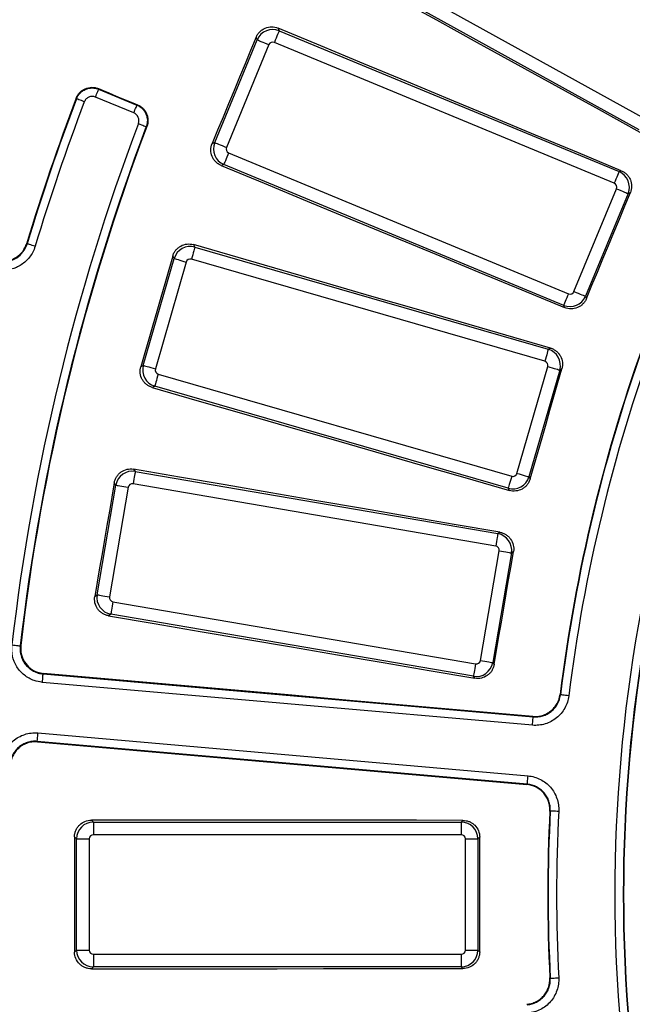
# Model space of a CAD drawing. Units: millimetres. Extents: x 8 to 577, y -35 to 291.
# Drawn here: x 70 to 85, y 98 to 122 of the extents above; entities that cross this region are included whole.
import ezdxf

# ---------------------------------------------------------------- set-up
doc = ezdxf.new("R2010")
doc.units = ezdxf.units.MM

msp = doc.modelspace()

# ---------------------------------------------------------------- linework, layer by layer
at = {"color": 7, "linetype": 'Continuous', "lineweight": 25}
for p, q in [((77.4735004, 123.411442), (85.1311595, 119.1862342)), ((84.9867792, 118.9245638), (77.3291231, 123.1497732)), ((76.4021546, 121.3377055), (76.4276475, 121.2761563)), ((76.4276475, 121.2761563), (84.5078767, 117.9292169)), ((74.8963476, 118.6205458), (75.9070129, 121.0605022)), ((76.1831195, 120.9461343), (75.1724572, 118.5061779)), ((75.9070129, 121.0605022), (75.8813591, 121.1224299)), ((84.3935073, 117.6531073), (76.3132811, 121.0000482)), ((72.1296967, 119.9015301), (72.1361161, 119.8866707)), ((72.1361161, 119.8866707), (73.0475248, 119.5091542)), ((72.9709984, 119.3244067), (72.0595927, 119.7019231)), ((74.8344214, 118.594895), (74.8963476, 118.6205458)), ((75.2263726, 118.3760193), (83.3065987, 115.0290784)), ((75.1120032, 118.0999097), (75.0504554, 118.0744153)), ((83.1922323, 114.7529688), (75.1120032, 118.0999097)), ((84.5078767, 117.9292169), (84.5615477, 117.9514479)), ((83.4367574, 115.0829923), (84.4474227, 117.5229487)), ((84.7235323, 117.4085808), (83.712867, 114.9686244)), ((84.7768695, 117.4306747), (84.7235323, 117.4085808)), ((74.3924112, 116.1959541), (74.4245947, 116.137625)), ((74.4245947, 116.137625), (82.8270496, 113.7105179)), ((73.1982828, 113.3281228), (73.9311875, 115.8653793)), ((74.218306, 115.7824439), (73.4854013, 113.2451859)), ((73.9311875, 115.8653793), (73.8988043, 115.924069)), ((82.7441127, 113.4233978), (74.3416578, 115.8505049)), ((83.712867, 114.9686244), (83.7349624, 114.9152842)), ((83.2144619, 114.6992993), (83.1922323, 114.7529688)), ((82.8270496, 113.7105179), (82.8779132, 113.7385812)), ((73.1395931, 113.2957396), (73.1982828, 113.3281228)), ((82.0792706, 110.7627873), (82.8121752, 113.3000445)), ((83.0992938, 113.2171084), (82.3663891, 110.6798504)), ((83.1498445, 113.2450004), (83.0992938, 113.2171084)), ((73.5534639, 113.1218333), (81.9559187, 110.6947262)), ((73.470527, 112.8347133), (73.4121979, 112.802529)), ((81.8729819, 110.4076062), (73.470527, 112.8347133)), ((72.9672463, 110.8625141), (73.005721, 110.8081278)), ((73.005721, 110.8081278), (81.6260577, 109.3309943)), ((82.3663891, 110.6798504), (82.3942811, 110.6293005)), ((72.0996232, 107.8796242), (72.5456686, 110.4826745)), ((72.8402317, 110.4321991), (72.3941893, 107.8291495)), ((72.5456686, 110.4826745), (72.5069553, 110.5373961)), ((81.5755815, 109.0364297), (72.9552478, 110.5135624)), ((81.9010467, 110.3567426), (81.8729819, 110.4076062)), ((81.6260577, 109.3309943), (81.6734821, 109.3645443)), ((81.2108994, 106.3183658), (81.6569448, 108.9214158)), ((81.951511, 108.8709411), (81.5054656, 106.2678908)), ((81.9986434, 108.9042839), (81.951511, 108.8709411)), ((72.0449031, 107.8409125), (72.0996232, 107.8796242)), ((72.4755526, 107.7141356), (81.0958863, 106.2370025)), ((72.4250764, 107.419571), (72.3706902, 107.3810962)), ((81.0454131, 105.9424375), (72.4250764, 107.419571)), ((81.5054656, 106.2678908), (81.5388084, 106.220758)), ((70.8285005, 106.007972), (70.8163232, 105.9980393)), ((70.8163232, 105.9980393), (82.4668527, 104.9787503)), ((82.4494243, 104.7795415), (70.7988948, 105.7988309)), ((81.0789616, 105.8950123), (81.0454131, 105.9424375)), ((82.458666, 104.9888697), (82.4668527, 104.9787503)), ((70.6937046, 104.5965024), (82.3442341, 103.5772132)), ((82.3268057, 103.3780046), (70.6762762, 104.397294)), ((71.9630034, 102.5263999), (72.0101059, 102.4792966)), ((72.0101059, 102.4792966), (80.7560832, 102.4792966)), ((72.0101059, 102.4792966), (72.0101059, 102.1804383)), ((80.7560832, 102.4792966), (80.7971568, 102.5203711)), ((80.7560832, 102.4792966), (80.7560832, 102.1804383)), ((71.611628, 102.0808188), (71.5642364, 102.1282126)), ((71.611628, 102.0808188), (71.9104887, 102.0808188)), ((71.611628, 99.4398292), (71.611628, 102.0808188)), ((71.9104887, 102.0808188), (71.9104887, 99.4398292)), ((80.7560832, 102.1804383), (72.0101059, 102.1804383)), ((80.8557034, 99.4398292), (80.8557034, 102.0808188)), ((80.8557034, 102.0808188), (81.1545611, 102.0808188)), ((81.1953814, 102.1216399), (81.1545611, 102.0808188)), ((81.1545611, 102.0808188), (81.1545611, 99.4398292)), ((71.5642364, 99.3924354), (71.611628, 99.4398292)), ((71.611628, 99.4398292), (71.9104887, 99.4398292)), ((80.8557034, 99.4398292), (81.1545611, 99.4398292)), ((81.1545611, 99.4398292), (81.1953814, 99.3990081)), ((72.0101059, 99.3402097), (80.7560832, 99.3402097)), ((72.0101059, 99.3402097), (72.0101059, 99.0413514)), ((80.7560832, 99.3402097), (80.7560832, 99.0413514)), ((72.0101059, 99.0413514), (71.9630034, 98.994248)), ((80.7560832, 99.0413514), (72.0101059, 99.0413514)), ((80.7971568, 99.0002769), (80.7560832, 99.0413514))]:
    msp.add_line(p, q, dxfattribs=at)
at = {"color": 7, "linetype": 'Continuous', "lineweight": 25, "flags": 128}
for points in [[(77.2651196, 123.1312853), (78.2323689, 122.5985285), (79.1996092, 122.0657539), (80.1668436, 121.5329629), (81.134069, 121.0001555), (82.1012885, 120.4673302), (83.068499, 119.9344885), (84.0357036, 119.401629), (85.0028992, 118.868753)], [(76.4276475, 121.2761563), (76.4238418, 121.2669697), (76.4162452, 121.2486279), (76.405117, 121.2217641), (76.3908417, 121.1872977), (76.373905, 121.1464089), (76.3548882, 121.1005029), (76.3344467, 121.0511517), (76.3132811, 121.0000482)], [(84.5615477, 117.9514479), (83.541593, 118.3746722), (82.5216473, 118.7979144), (81.5017105, 119.2211714), (80.4817826, 119.6444449), (79.4618607, 120.0677362), (78.4419508, 120.4910424), (77.4220467, 120.9143665), (76.4021546, 121.3377055)], [(75.8813591, 121.1224299), (75.7504971, 120.8064866), (75.6196351, 120.4905417), (75.4887701, 120.1745999), (75.3579021, 119.8586565), (75.2270342, 119.5427161), (75.0961662, 119.2267743), (74.9652923, 118.9108339), (74.8344214, 118.594895)], [(75.9070129, 121.0605022), (75.916201, 121.0566965), (75.9345413, 121.0490998), (75.9614051, 121.0379717), (75.9958715, 121.0236949), (76.0367603, 121.0067597), (76.0826648, 120.9877443), (76.1320175, 120.9673014), (76.1831195, 120.9461343)], [(72.0595927, 119.7019231), (72.0743597, 119.7375756), (72.0885725, 119.7718885), (72.1016974, 119.8035714), (72.1132369, 119.8314336), (72.1227617, 119.854429), (72.1299142, 119.8716935), (72.1344204, 119.8825773), (72.1361161, 119.8866707)], [(72.1296967, 119.9015301), (72.2461999, 119.8532504), (72.3627061, 119.8049721), (72.4792094, 119.7566923), (72.5957126, 119.7084126), (72.7122159, 119.6601343), (72.8287221, 119.6118545), (72.9452253, 119.5635763), (73.0617286, 119.5152965)], [(71.6090948, 119.6589348), (71.6051013, 119.6682703), (71.6026665, 119.6739626)], [(71.7960805, 119.5880544), (71.7599959, 119.6017337), (71.7252672, 119.6148974), (71.6931999, 119.6270522), (71.665001, 119.6377423), (71.6417254, 119.6465653), (71.6242523, 119.6531874), (71.6132373, 119.6573642), (71.6090948, 119.6589348)], [(72.9709984, 119.3244067), (72.9857654, 119.3600592), (72.9999781, 119.3943706), (73.0131031, 119.4260549), (73.0246425, 119.4539171), (73.0341703, 119.4769126), (73.0413199, 119.4941771), (73.045829, 119.5050594), (73.0475248, 119.5091542)], [(73.0475248, 119.5091542), (73.0499805, 119.5102167), (73.056528, 119.5130479), (73.0617286, 119.5152965)], [(73.0815024, 119.068886), (73.117593, 119.0552291), (73.1523306, 119.0420848), (73.1844039, 119.0299478), (73.2126088, 119.0192741), (73.2358903, 119.010466), (73.2533664, 119.0038529), (73.2643843, 118.9996835), (73.2685269, 118.9981144)], [(73.2826263, 119.0041479), (73.2775123, 119.0019589), (73.2685269, 118.9981144)], [(74.8963476, 118.6205458), (74.9055357, 118.6167401), (74.923876, 118.6091435), (74.9507428, 118.5980153), (74.9852092, 118.5837385), (75.026098, 118.5668033), (75.0720025, 118.5477879), (75.1213551, 118.527345), (75.1724572, 118.5061779)], [(75.2263726, 118.3760193), (75.205204, 118.3249157), (75.1847626, 118.2755646), (75.1657457, 118.2296571), (75.148809, 118.1887698), (75.1345337, 118.1543019), (75.1234055, 118.1274381), (75.1158089, 118.1090978), (75.1120032, 118.0999097)], [(75.0504554, 118.0744153), (76.0709763, 117.6525873), (77.0914913, 117.2307429), (78.1120003, 116.8088791), (79.1325033, 116.3869989), (80.1530004, 115.9651008), (81.1734945, 115.5431849), (82.1939797, 115.121251), (83.2144619, 114.6992993)], [(84.5078767, 117.9292169), (84.504071, 117.9200288), (84.4964743, 117.9016885), (84.4853462, 117.8748247), (84.4710679, 117.8403568), (84.4541342, 117.7994695), (84.4351173, 117.753562), (84.4146759, 117.7042109), (84.3935073, 117.6531073)], [(83.7349624, 114.9152842), (83.8651956, 115.2297106), (83.9954288, 115.5441356), (84.1256649, 115.8585605), (84.255904, 116.1729854), (84.3861432, 116.4874089), (84.5163823, 116.8018308), (84.6466274, 117.1162528), (84.7768695, 117.4306747)], [(84.4474227, 117.5229487), (84.4985247, 117.5017801), (84.5478774, 117.4813387), (84.5937819, 117.4623233), (84.6346707, 117.4453881), (84.6691371, 117.4311113), (84.6960039, 117.4199831), (84.7143442, 117.4123865), (84.7235323, 117.4085808)], [(70.4282016, 116.2271437), (70.4311163, 116.2219462), (70.4358906, 116.2134227)], [(70.6272811, 116.1554661), (70.5903441, 116.1666509), (70.5548019, 116.177414), (70.5219776, 116.1873546), (70.4931171, 116.1960941), (70.4692931, 116.2033093), (70.4514117, 116.2087244), (70.4401345, 116.2121382), (70.4358906, 116.2134227)], [(74.4245947, 116.137625), (74.421835, 116.1280703), (74.4163276, 116.1089983), (74.4082571, 116.0810631), (74.3979038, 116.0452214), (74.3856222, 116.0027024), (74.3718327, 115.954965), (74.357009, 115.9036454), (74.3416578, 115.8505049)], [(82.8779132, 113.7385812), (81.8172038, 114.0456927), (80.7564975, 114.3528205), (79.6958, 114.6599662), (78.6351085, 114.9671298), (77.574423, 115.2743098), (76.5137465, 115.5815077), (75.4530758, 115.8887219), (74.3924112, 116.1959541)], [(73.8988043, 115.924069), (73.8039077, 115.5955267), (73.7090112, 115.2669844), (73.6141116, 114.9384421), (73.5192121, 114.6098998), (73.4243096, 114.281359), (73.3294071, 113.9528197), (73.2344986, 113.6242789), (73.1395931, 113.2957396)], [(73.9311875, 115.8653793), (73.9407421, 115.8626196), (73.9598126, 115.8571106), (73.9877493, 115.8490416), (74.0235896, 115.8386883), (74.0661085, 115.8264068), (74.1138459, 115.8126172), (74.1651655, 115.7977935), (74.218306, 115.7824439)], [(83.4367574, 115.0829923), (83.4878624, 115.0618252), (83.5372121, 115.0413823), (83.5831196, 115.0223669), (83.6240084, 115.0054318), (83.6584748, 114.9911549), (83.6853386, 114.9800268), (83.7036789, 114.9724301), (83.712867, 114.9686244)], [(83.3065987, 115.0290784), (83.2854331, 114.9779749), (83.2649887, 114.9286237), (83.2459749, 114.8827177), (83.2290382, 114.8418289), (83.2147629, 114.8073625), (83.2036347, 114.7804987), (83.1960381, 114.7621569), (83.1922323, 114.7529688)], [(82.8270496, 113.7105179), (82.8242899, 113.7009632), (82.8187824, 113.6818912), (82.8107119, 113.6539545), (82.8003586, 113.6181143), (82.7880771, 113.5755953), (82.7742875, 113.5278579), (82.7594639, 113.4765383), (82.7441127, 113.4233978)], [(73.1982828, 113.3281228), (73.2078374, 113.3253631), (73.2269079, 113.3198526), (73.2548446, 113.3117837), (73.2906849, 113.3014303), (73.3332039, 113.2891488), (73.3809412, 113.2753593), (73.4322608, 113.2605356), (73.4854013, 113.2451859)], [(82.3942811, 110.6293005), (82.4887217, 110.9562647), (82.5831623, 111.2832282), (82.6776058, 111.6101917), (82.7720494, 111.9371545), (82.8664959, 112.2641165), (82.9609425, 112.5910778), (83.055392, 112.9180391), (83.1498445, 113.2450004)], [(82.8121752, 113.3000445), (82.8653158, 113.2846948), (82.9166354, 113.2698712), (82.9643727, 113.2560816), (83.0068917, 113.2438001), (83.042732, 113.2334468), (83.0706687, 113.225377), (83.0897392, 113.2198681), (83.0992938, 113.2171084)], [(73.5534639, 113.1218333), (73.5381127, 113.0686921), (73.523289, 113.0173725), (73.5094995, 112.9696351), (73.497218, 112.9271169), (73.4868646, 112.8912751), (73.4787942, 112.8633399), (73.4732867, 112.8442679), (73.470527, 112.8347133)], [(73.4121979, 112.802529), (74.4733156, 112.4968697), (75.5344302, 112.1911917), (76.5955419, 111.8854959), (77.6566506, 111.5797815), (78.7177534, 111.2740491), (79.7788561, 110.9682981), (80.8399529, 110.6625293), (81.9010467, 110.3567426)], [(81.6734821, 109.3645443), (80.5851848, 109.5517282), (79.4968934, 109.7389293), (78.4086079, 109.9261489), (77.3203255, 110.1133857), (76.2320489, 110.3006412), (75.1437784, 110.4879145), (74.0555108, 110.6752057), (72.9672463, 110.8625141)], [(73.005721, 110.8081278), (73.0040432, 110.7983258), (73.0006904, 110.7787591), (72.995779, 110.750099), (72.9894788, 110.7133281), (72.9820014, 110.6697072), (72.973612, 110.6207323), (72.9645879, 110.568082), (72.9552478, 110.5135624)], [(81.9559187, 110.6947262), (81.9405676, 110.641585), (81.9257439, 110.5902654), (81.9119544, 110.542528), (81.8996728, 110.5000098), (81.8893195, 110.464168), (81.881249, 110.4362321), (81.8757416, 110.4171601), (81.8729819, 110.4076062)], [(82.0792706, 110.7627873), (82.1324111, 110.7474369), (82.1837307, 110.7326132), (82.231468, 110.7188237), (82.273987, 110.7065421), (82.3098273, 110.6961888), (82.337764, 110.6881198), (82.3568345, 110.6826108), (82.3663891, 110.6798504)], [(72.5069553, 110.5373961), (72.4492044, 110.2003348), (72.3914535, 109.8632735), (72.3336995, 109.5262129), (72.2759426, 109.1891524), (72.2181857, 108.8520919), (72.1604259, 108.5150313), (72.102666, 108.1779723), (72.0449031, 107.8409125)], [(72.5456686, 110.4826745), (72.5554705, 110.4809952), (72.5750358, 110.4776417), (72.6036967, 110.472731), (72.6404668, 110.46643), (72.6840884, 110.4589556), (72.7330626, 110.4505633), (72.7857143, 110.4415414), (72.8402317, 110.4321991)], [(81.6260577, 109.3309943), (81.6243769, 109.3211923), (81.6210241, 109.3016264), (81.6161127, 109.2729662), (81.6098125, 109.2361946), (81.602338, 109.1925737), (81.5939457, 109.1435988), (81.5849245, 109.0909493), (81.5755815, 109.0364297)], [(81.5388084, 106.220758), (81.5962822, 106.5561999), (81.653756, 106.8916414), (81.7112327, 107.2270822), (81.7687125, 107.562523), (81.8261922, 107.8979638), (81.8836749, 108.2334038), (81.9411577, 108.5688439), (81.9986434, 108.9042839)], [(81.6569448, 108.9214158), (81.7114652, 108.9120742), (81.764114, 108.9030523), (81.8130881, 108.89466), (81.8567098, 108.8871856), (81.8934799, 108.8808846), (81.9221408, 108.8759732), (81.941709, 108.8726204), (81.951511, 108.8709411)], [(72.0996232, 107.8796242), (72.1094251, 107.8779448), (72.1289933, 107.8745921), (72.1576513, 107.8696807), (72.1944243, 107.8633797), (72.238043, 107.8559053), (72.2870202, 107.8475129), (72.3396689, 107.838491), (72.3941893, 107.8291495)], [(72.4755526, 107.7141356), (72.4662096, 107.659616), (72.4571884, 107.6069665), (72.4487961, 107.5579916), (72.4413217, 107.5143699), (72.4350215, 107.4775991), (72.4301101, 107.4489389), (72.4267573, 107.4293729), (72.4250764, 107.419571)], [(72.3706902, 107.3810962), (73.459229, 107.1954001), (74.5477677, 107.0096862), (75.6363035, 106.8239533), (76.7248393, 106.6382021), (77.8133721, 106.4524323), (78.9019019, 106.2666439), (79.9904317, 106.0808372), (81.0789616, 105.8950123)], [(70.0739951, 106.6873082), (70.1123328, 106.6828866), (70.1492281, 106.6786316), (70.1832981, 106.6747025), (70.2132554, 106.6712473), (70.2379794, 106.6683956), (70.2565462, 106.6662547), (70.2682466, 106.664905), (70.2726514, 106.6643972)], [(70.2726514, 106.6643972), (70.2804834, 106.6708673), (70.2849478, 106.674549)], [(81.0958863, 106.2370025), (81.0865463, 106.1824829), (81.0775221, 106.129833), (81.0691298, 106.0808581), (81.0616554, 106.0372372), (81.0553551, 106.000466), (81.0504437, 105.9718058), (81.047091, 105.9522395), (81.0454131, 105.9424375)], [(81.2108994, 106.3183658), (81.2654198, 106.3090236), (81.3180686, 106.300002), (81.3670457, 106.2916097), (81.4106674, 106.2841353), (81.4474375, 106.2778343), (81.4760984, 106.2729233), (81.4956636, 106.2695705), (81.5054656, 106.2678908)], [(70.7988948, 105.7988309), (70.8022565, 105.837274), (70.8054931, 105.8742725), (70.8084852, 105.9084356), (70.8111138, 105.9384794), (70.8132834, 105.9632745), (70.8149106, 105.9818898), (70.8159358, 105.9936252), (70.8163232, 105.9980393)], [(82.458666, 104.9888697), (81.0048819, 105.1162359), (79.5511038, 105.2436084), (78.0973286, 105.3709869), (76.6435535, 105.4983717), (75.1897842, 105.6257625), (73.736018, 105.7531596), (72.2822578, 105.880563), (70.8285005, 106.007972)], [(83.1063689, 105.5126619), (83.1083418, 105.510258), (83.1145109, 105.5027526)], [(83.3129675, 105.4782115), (83.2746715, 105.4829475), (83.237812, 105.4875054), (83.2037777, 105.4917142), (83.1738473, 105.4954153), (83.1491441, 105.49847), (83.1305981, 105.5007633), (83.1189097, 105.5022087), (83.1145109, 105.5027526)], [(82.4494243, 104.7795415), (82.452786, 104.8179847), (82.4560226, 104.8549831), (82.4590118, 104.8891463), (82.4616403, 104.91919), (82.4638099, 104.9439855), (82.4654371, 104.9626008), (82.4664653, 104.9743359), (82.4668527, 104.9787503)], [(70.6762762, 104.397294), (70.6766636, 104.4017081), (70.6776888, 104.4134435), (70.679316, 104.4320588), (70.6814856, 104.4568539), (70.6841142, 104.486898), (70.6871063, 104.5210608), (70.6903429, 104.5580593), (70.6937046, 104.5965024)], [(70.6762762, 104.397294), (70.6777901, 104.3955386), (70.6828744, 104.3896467), (70.6865401, 104.3853976)], [(70.6865401, 104.3853976), (72.1403391, 104.2584289), (73.5941381, 104.1314535), (75.0479401, 104.0044714), (76.5017451, 103.8774824), (77.955553, 103.7504869), (79.409361, 103.6234849), (80.8631719, 103.4964761), (82.3169858, 103.3694607)], [(82.3169858, 103.3694607), (82.3194207, 103.3715807), (82.325092, 103.3765155), (82.3268057, 103.3780046)], [(82.3268057, 103.3780046), (82.3271901, 103.3824191), (82.3282183, 103.3941543), (82.3298455, 103.4127694), (82.3320151, 103.4375649), (82.3346437, 103.4676087), (82.3376329, 103.5017718), (82.3408694, 103.5387701), (82.3442341, 103.5772132)], [(82.8736336, 102.7494982), (82.8662545, 102.7431779), (82.8638912, 102.7411536)], [(82.8736336, 102.7494982), (82.8780562, 102.7492701), (82.8898222, 102.7486636), (82.9084844, 102.7477017), (82.9333396, 102.7464206), (82.9634578, 102.7448681), (82.9977066, 102.7431029), (83.0347986, 102.741191), (83.073336, 102.7392045)], [(80.7971568, 102.5203711), (79.6928824, 102.5210601), (78.588608, 102.5217675), (77.4843366, 102.5224934), (76.3800681, 102.5232379), (75.2757997, 102.5240006), (74.1715313, 102.524782), (73.0672658, 102.5255817), (71.9630034, 102.5263999)], [(71.5642364, 102.1282126), (71.5642423, 101.7862404), (71.5642453, 101.4442683), (71.5642483, 101.1022961), (71.5642483, 100.760324), (71.5642483, 100.4183518), (71.5642453, 100.0763797), (71.5642423, 99.7344075), (71.5642364, 99.3924354)], [(81.1953814, 99.3990081), (81.1953754, 99.7393371), (81.1953724, 100.079666), (81.1953694, 100.419995), (81.1953665, 100.760324), (81.1953694, 101.100653), (81.1953724, 101.4409819), (81.1953754, 101.7813108), (81.1953814, 102.1216399)], [(71.9630034, 98.994248), (73.0672658, 98.9950663), (74.1715313, 98.9958659), (75.2757997, 98.9966473), (76.3800681, 98.9974101), (77.4843366, 98.9981546), (78.588608, 98.9988804), (79.6928824, 98.9995879), (80.7971568, 99.0002769)], [(82.8638912, 98.7794944), (82.8662545, 98.77747), (82.8736336, 98.7711497)], [(82.8736336, 98.7711497), (82.8780562, 98.7713779), (82.8898222, 98.7719844), (82.9084844, 98.7729462), (82.9333396, 98.7742274), (82.9634578, 98.7757799), (82.9977066, 98.7775451), (83.0347986, 98.7794569), (83.073336, 98.7814434)]]:
    msp.add_lwpolyline(points, dxfattribs=at)
at = {"color": 7, "linetype": 'Continuous', "lineweight": 25}
for radius, start, end in [(69.6068602, 8.689461659, 171.310538341), (69.2069211, 8.689461659, 171.310538341), (68.7930789, 8.751787683, 171.248212317), (68.3931398, 8.751787683, 171.248212317), (68.3127247, 8.695419287, 171.304580713), (53.3292943, 159.22753978, 163.14055748), (53.317957, 159.24019075, 163.15227119), (53.1179875, 159.24019075, 163.15227119), (51.7320125, 159.27324232, 173.42112326), (51.532043, 159.27324232, 173.42112326), (51.520992, 159.26141913, 173.40834139), (38.6522558, 159.89376728, 172.93754948), (38.642957, 159.90829334, 172.95064579), (38.4429875, 159.90829334, 172.95064579), (37.0570125, 159.97206982, 200.02793018), (36.857043, 159.97206982, 200.02793018), (36.8479499, 159.95867349, 200.04132651), (38.6522558, 177.06245052, 182.93754948), (38.642957, 177.04935421, 182.95064579), (38.4429875, 177.04935421, 182.95064579)]:
    msp.add_arc((121.4653582, 100.760324), radius, start, end, dxfattribs=at)
for centre, major_axis, ratio, start_param, end_param in [((76.2755698, 120.9070151), (0.3695518, 0.1530734), 0.9962306805, 0.7891962617, 2.3523963919), ((76.2755698, 120.9070151), (-0.0385601, 0.0930924), 0.9924325091, 5.5015852421, 7.0647853723), ((75.2654905, 118.4684679), (-0.1530734, 0.3695518), 0.9962306805, 0.7891962617, 2.3523963919), ((75.2654905, 118.4684679), (-0.0930924, -0.0385601), 0.9924325091, 5.5015852421, 7.0647853723), ((84.3543891, 117.5606586), (-0.1530734, 0.3695518), 0.9962306805, 3.9307889153, 5.4939890455), ((84.3543891, 117.5606586), (0.0930924, 0.0385601), 0.9924325091, 5.5015852421, 7.0647853723), ((74.3145342, 115.7538536), (0.3502254, 0.1932413), 0.9962306805, 0.7891962617, 2.3523963919), ((74.3145342, 115.7538536), (-0.0486787, 0.088224), 0.9924325091, 5.5015852421, 7.0647853723), ((83.3443097, 115.1221114), (0.0385601, -0.0930924), 0.9924325091, 5.5015852421, 7.0647853723), ((83.3443097, 115.1221114), (0.3695518, 0.1530734), 0.9962306805, 3.9307889153, 5.4939890455), ((82.7155238, 113.3271696), (-0.1932413, 0.3502254), 0.9962306805, 3.9307889153, 5.4939890455), ((73.5820529, 113.218061), (-0.1932413, 0.3502254), 0.9962306805, 0.7891962617, 2.3523963919), ((73.5820529, 113.218061), (-0.088224, -0.0486787), 0.9924325091, 5.5015852421, 7.0647853723), ((82.7155238, 113.3271696), (0.088224, 0.0486787), 0.9924325091, 5.5015852421, 7.0647853723), ((72.9390443, 110.414494), (0.3265496, 0.2310094), 0.9962306805, 0.7891962617, 2.3523963919), ((81.9830426, 110.791377), (0.3502254, 0.1932413), 0.9962306805, 3.9307889153, 5.4939890455), ((81.9830426, 110.791377), (0.0486787, -0.088224), 0.9924325091, 5.5015852421, 7.0647853723), ((72.9390443, 110.414494), (-0.0581927, 0.0822599), 0.9924325091, 5.5015852421, 7.0647853723), ((81.5578761, 108.9376183), (-0.2310094, 0.3265496), 0.9962306805, 3.9307889153, 5.4939890455), ((81.5578761, 108.9376183), (0.0822599, 0.0581927), 0.9924325091, 5.5015852421, 7.0647853723), ((72.4932575, 107.8129469), (-0.2310094, 0.3265496), 0.9962306805, 0.7891962617, 2.3523963919), ((72.4932575, 107.8129469), (-0.0822599, -0.0581927), 0.9924325091, 5.5015852421, 7.0647853723), ((81.1120892, 106.3360712), (0.3265496, 0.2310094), 0.9962306805, 3.9307889153, 5.4939890455), ((81.1120892, 106.3360712), (0.0581927, -0.0822599), 0.9924325091, 5.5015852421, 7.0647853723), ((72.0108693, 102.0800562), (0.2828427, 0.2828427), 0.9962306805, 0.7891962617, 2.3523963919), ((80.7553202, 102.0800562), (0.2828427, -0.2828427), 0.9962306805, 0.7891962617, 2.3523963919), ((72.0108693, 102.0800562), (-0.0712499, 0.0712499), 0.9924325091, 5.5015852421, 7.0647853723), ((80.7553202, 102.0800562), (0.0712499, 0.0712499), 0.9924325091, 5.5015852421, 7.0647853723), ((72.0108693, 99.4405917), (0.2828427, -0.2828427), 0.9962306805, 3.9307889153, 5.4939890455), ((72.0108693, 99.4405917), (-0.0712499, -0.0712499), 0.9924325091, 5.5015852421, 7.0647853723), ((80.7553202, 99.4405917), (0.0712499, -0.0712499), 0.9924325091, 5.5015852421, 7.0647853723), ((80.7553202, 99.4405917), (0.2828427, 0.2828427), 0.9962306805, 3.9307889153, 5.4939890455)]:
    msp.add_ellipse(centre, major_axis=major_axis, ratio=ratio, start_param=start_param, end_param=end_param, dxfattribs=at)
for points, knots in [([(75.8813601, 121.1224304), (75.8914325, 121.1467487), (75.9037082, 121.1696829), (75.9325067, 121.2128835), (75.9492435, 121.2333472), (75.986151, 121.2703092), (76.0062011, 121.2867835), (76.0494716, 121.3157473), (76.0728709, 121.328255), (76.1449328, 121.3580582), (76.1973772, 121.3683985), (76.3011856, 121.3682586), (76.3535343, 121.357887), (76.4021538, 121.3377054)], [0, 0, 0, 0, 0.125, 0.125, 0.25, 0.25, 0.375, 0.375, 0.5, 0.5, 0.75, 0.75, 1, 1, 1, 1]), ([(71.6026678, 119.6739629), (71.6122145, 119.6991312), (71.6241135, 119.7229175), (71.6524262, 119.7678373), (71.669066, 119.7891835), (71.7059449, 119.8277615), (71.7261022, 119.8450199), (71.7698407, 119.8754897), (71.7935256, 119.8886709), (71.8666691, 119.9202788), (71.9201998, 119.9315673), (71.9998183, 119.9322149), (72.0266788, 119.9297588), (72.0792495, 119.9195257), (72.1048307, 119.9118347), (72.1296969, 119.9015301)], [0, 0, 0, 0, 0.125, 0.125, 0.25, 0.25, 0.375, 0.375, 0.5, 0.5, 0.75, 0.75, 0.875, 0.875, 1, 1, 1, 1]), ([(71.6090941, 119.6589342), (71.6186392, 119.6841032), (71.6305788, 119.7080004), (71.659174, 119.75329), (71.6758025, 119.774528), (71.730865, 119.8320467), (71.7757866, 119.863278), (71.8489464, 119.894862), (71.8747811, 119.9030705), (71.9269501, 119.9140301), (71.9533343, 119.9168775), (72.0067046, 119.9172888), (72.0336535, 119.914775), (72.0857696, 119.9046052), (72.1112462, 119.8969681), (72.136117, 119.8866709)], [0, 0, 0, 0, 0.125, 0.125, 0.25, 0.25, 0.5, 0.5, 0.625, 0.625, 0.75, 0.75, 0.875, 0.875, 1, 1, 1, 1]), ([(72.0595919, 119.7019231), (72.0347207, 119.7122251), (72.0082268, 119.7173445), (71.9548534, 119.7169399), (71.9281934, 119.7113006), (71.8794182, 119.6902437), (71.8569572, 119.6746255), (71.8202517, 119.636273), (71.8056225, 119.6132274), (71.7960805, 119.5880548)], [0, 0, 0, 0, 0.25, 0.25, 0.5, 0.5, 0.75, 0.75, 1, 1, 1, 1]), ([(73.0475237, 119.5091538), (73.095348, 119.4893361), (73.138944, 119.460253), (73.1934642, 119.4064761), (73.2101299, 119.3865501), (73.2391291, 119.3441221), (73.2514394, 119.3217635), (73.2717365, 119.2747862), (73.2797302, 119.2499502), (73.2906449, 119.1999657), (73.29369, 119.1746229), (73.2948853, 119.1232257), (73.2929722, 119.0973365), (73.2843647, 119.0470194), (73.2776852, 119.0223252), (73.2685282, 118.9981152)], [0, 0, 0, 0, 0.25, 0.25, 0.375, 0.375, 0.5, 0.5, 0.625, 0.625, 0.75, 0.75, 0.875, 0.875, 1, 1, 1, 1]), ([(73.06173, 119.5152966), (73.0856459, 119.5053859), (73.1082169, 119.4933373), (73.1507798, 119.4651402), (73.1709555, 119.4487981), (73.2075869, 119.4127155), (73.223966, 119.3931339), (73.2529069, 119.3509345), (73.2655249, 119.3280934), (73.285843, 119.2811177), (73.2936972, 119.2568286), (73.3047366, 119.2066274), (73.3078328, 119.1808325), (73.3096502, 119.1042622), (73.3009624, 119.0525704), (73.2826276, 119.0041472)], [0, 0, 0, 0, 0.125, 0.125, 0.25, 0.25, 0.375, 0.375, 0.5, 0.5, 0.625, 0.625, 0.75, 0.75, 1, 1, 1, 1]), ([(73.0815009, 119.0688867), (73.0906622, 119.0930972), (73.0949868, 119.118594), (73.0937973, 119.169994), (73.0881951, 119.1954836), (73.0577482, 119.2659523), (73.0188295, 119.3045939), (72.9709987, 119.3244061)], [0, 0, 0, 0, 0.25, 0.25, 0.5, 0.5, 1, 1, 1, 1]), ([(75.0504549, 118.0744154), (75.0261304, 118.0844696), (75.003185, 118.0967232), (74.9599532, 118.1254707), (74.9394699, 118.142177), (74.9024501, 118.1790302), (74.8859429, 118.1990525), (74.8569065, 118.2422667), (74.8443545, 118.2656442), (74.8144165, 118.3376556), (74.8039807, 118.3900805), (74.8039631, 118.4938912), (74.8142729, 118.5462569), (74.8344205, 118.5948946)], [0, 0, 0, 0, 0.125, 0.125, 0.25, 0.25, 0.375, 0.375, 0.5, 0.5, 0.75, 0.75, 1, 1, 1, 1]), ([(84.5615468, 117.9514479), (84.585852, 117.9413628), (84.6087717, 117.9290754), (84.6519424, 117.9002586), (84.67239, 117.883516), (84.7093269, 117.8466006), (84.7257903, 117.8265498), (84.7547379, 117.7832864), (84.7672416, 117.7598928), (84.7970477, 117.6878503), (84.8074088, 117.6354264), (84.8073373, 117.5316434), (84.7970123, 117.4792984), (84.7768704, 117.4306743)], [0, 0, 0, 0, 0.125, 0.125, 0.25, 0.25, 0.375, 0.375, 0.5, 0.5, 0.75, 0.75, 1, 1, 1, 1]), ([(70.6272811, 116.1554661), (70.6094848, 116.1070002), (70.5607582, 115.9742998), (70.4141264, 115.7884386), (70.1861472, 115.6402088), (69.918621, 115.5702038), (69.7404331, 115.600456), (69.6513385, 115.6155821)], [0, 0, 0, 0, 0.1257397107, 0.3442772183, 0.5628265111, 0.7814118913, 1, 1, 1, 1]), ([(69.6962208, 115.8224639), (69.7630516, 115.8111053), (69.8967122, 115.7883882), (70.0973938, 115.8408689), (70.2683901, 115.9520318), (70.3783366, 116.0913762), (70.4148685, 116.1908415), (70.4282016, 116.2271437)], [0, 0, 0, 0, 0.2186556404, 0.4373079304, 0.6558894361, 0.8744089701, 1, 1, 1, 1]), ([(69.7039396, 115.8085105), (69.770763, 115.7971586), (69.9044044, 115.7744557), (70.1050585, 115.8269495), (70.276047, 115.9381248), (70.3860122, 116.0775366), (70.4225467, 116.1770693), (70.4358906, 116.2134227)], [0, 0, 0, 0, 0.2185946982, 0.4371720711, 0.6557187136, 0.8742542838, 1, 1, 1, 1]), ([(73.898804, 115.9240694), (73.906108, 115.9493574), (73.9157556, 115.9735151), (73.9395687, 116.0196517), (73.9539246, 116.0418506), (73.9864903, 116.0826896), (74.0045829, 116.1012925), (74.044362, 116.134891), (74.0662244, 116.1499245), (74.1345228, 116.1875606), (74.185491, 116.203672), (74.2886704, 116.2150833), (74.341848, 116.2106007), (74.3924112, 116.1959541)], [0, 0, 0, 0, 0.125, 0.125, 0.25, 0.25, 0.375, 0.375, 0.5, 0.5, 0.75, 0.75, 1, 1, 1, 1]), ([(83.7349619, 114.9152848), (83.7248921, 114.8909727), (83.7126231, 114.8680421), (83.6838488, 114.8248421), (83.6671315, 114.8043765), (83.6302614, 114.7673887), (83.6102338, 114.7508965), (83.5670173, 114.721886), (83.5436422, 114.7093442), (83.4716432, 114.6794229), (83.4192371, 114.6689804), (83.3154562, 114.6689168), (83.2630996, 114.679188), (83.2144626, 114.699299)], [0, 0, 0, 0, 0.125, 0.125, 0.25, 0.25, 0.375, 0.375, 0.5, 0.5, 0.75, 0.75, 1, 1, 1, 1]), ([(82.8779138, 113.7385818), (82.9031903, 113.7312637), (82.9273348, 113.7216027), (82.9734438, 113.6977683), (82.9956273, 113.6834047), (83.0364422, 113.6508284), (83.0550344, 113.632734), (83.0886159, 113.59296), (83.103645, 113.5711029), (83.1412818, 113.5028241), (83.1574116, 113.4518786), (83.1688879, 113.3487321), (83.1644512, 113.2955633), (83.1498446, 113.245)], [0, 0, 0, 0, 0.125, 0.125, 0.25, 0.25, 0.375, 0.375, 0.5, 0.5, 0.75, 0.75, 1, 1, 1, 1]), ([(73.412197, 112.8025293), (73.3869049, 112.8098146), (73.3627386, 112.819439), (73.3165765, 112.8431979), (73.2943616, 112.8575213), (73.2534712, 112.8900267), (73.2348387, 112.908088), (73.2011744, 112.9478031), (73.1860992, 112.9696388), (73.1483347, 113.037872), (73.1321306, 113.0888103), (73.1205626, 113.1919744), (73.1249819, 113.2451621), (73.1395927, 113.2957395)], [0, 0, 0, 0, 0.125, 0.125, 0.25, 0.25, 0.375, 0.375, 0.5, 0.5, 0.75, 0.75, 1, 1, 1, 1]), ([(72.5069563, 110.5373964), (72.5114013, 110.56334), (72.5183012, 110.5884212), (72.5368329, 110.6369209), (72.5486298, 110.6605793), (72.5764493, 110.7047881), (72.5923596, 110.7252886), (72.6281534, 110.7631045), (72.6482074, 110.7804772), (72.711894, 110.8254789), (72.7607531, 110.8471612), (72.8620222, 110.869982), (72.9153684, 110.8714441), (72.9672473, 110.8625144)], [0, 0, 0, 0, 0.125, 0.125, 0.25, 0.25, 0.375, 0.375, 0.5, 0.5, 0.75, 0.75, 1, 1, 1, 1]), ([(82.3942817, 110.6293007), (82.3869795, 110.6040191), (82.3773381, 110.5798658), (82.3535491, 110.5337325), (82.3392128, 110.5115339), (82.306687, 110.4706734), (82.2886188, 110.4520553), (82.2488986, 110.4184164), (82.2270641, 110.4033517), (82.1588413, 110.3656051), (82.1079225, 110.3493965), (82.0047931, 110.337786), (81.9516188, 110.3421679), (81.9010461, 110.3567425)], [0, 0, 0, 0, 0.125, 0.125, 0.25, 0.25, 0.375, 0.375, 0.5, 0.5, 0.75, 0.75, 1, 1, 1, 1]), ([(81.6734817, 109.3645444), (81.6994155, 109.3600841), (81.7244851, 109.3531696), (81.7729596, 109.3346134), (81.7966036, 109.3228074), (81.8407897, 109.2949746), (81.8612798, 109.2790612), (81.8990782, 109.2432706), (81.9164459, 109.2232215), (81.9614461, 109.1595543), (81.9831442, 109.1107198), (82.0060259, 109.0094907), (82.0075327, 108.9561584), (81.9986426, 108.9042839)], [0, 0, 0, 0, 0.125, 0.125, 0.25, 0.25, 0.375, 0.375, 0.5, 0.5, 0.75, 0.75, 1, 1, 1, 1]), ([(72.3706906, 107.3810962), (72.3447449, 107.3855221), (72.3196578, 107.392398), (72.2711389, 107.4108731), (72.2474682, 107.4226358), (72.2032149, 107.4503896), (72.1826886, 107.4662656), (72.1448143, 107.5019884), (72.1274032, 107.5220112), (72.0822812, 107.5856189), (72.06051, 107.6344379), (72.0375352, 107.7356743), (72.0360091, 107.7890234), (72.0449017, 107.8409125)], [0, 0, 0, 0, 0.125, 0.125, 0.25, 0.25, 0.375, 0.375, 0.5, 0.5, 0.75, 0.75, 1, 1, 1, 1]), ([(70.7988948, 105.7988309), (70.7332517, 105.8094675), (70.5788417, 105.8344877), (70.3598785, 105.9594208), (70.1789757, 106.1622894), (70.0694298, 106.4162451), (70.0724733, 106.5969542), (70.0739951, 106.6873082)], [0, 0, 0, 0, 0.1560105132, 0.3669775276, 0.5779595068, 0.7889811778, 1, 1, 1, 1]), ([(70.2726501, 106.6643973), (70.2680275, 106.6243529), (70.2674769, 106.5845275), (70.2741912, 106.5052967), (70.2816093, 106.4654542), (70.3040561, 106.3887408), (70.3189563, 106.3519005), (70.3560812, 106.2812405), (70.3784723, 106.2473758), (70.4287447, 106.1857155), (70.4568069, 106.1574969), (70.5189801, 106.1064582), (70.5523341, 106.0843043), (70.6225593, 106.0470623), (70.6599232, 106.0317704), (70.7368589, 106.0090191), (70.7761655, 106.0015485), (70.8163228, 105.9980395)], [0, 0, 0, 0, 0.125, 0.125, 0.25, 0.25, 0.375, 0.375, 0.5, 0.5, 0.625, 0.625, 0.75, 0.75, 0.875, 0.875, 1, 1, 1, 1]), ([(70.2849478, 106.674549), (70.2837898, 106.6067703), (70.2814736, 106.4712118), (70.3636081, 106.2806899), (70.4992672, 106.1284761), (70.6634812, 106.0347377), (70.7792814, 106.0159552), (70.8285005, 106.007972)], [0, 0, 0, 0, 0.211032615, 0.4220687172, 0.6330698655, 0.8440420202, 1, 1, 1, 1]), ([(81.5388084, 106.2207581), (81.5343645, 106.194821), (81.5274704, 106.1697449), (81.5089622, 106.1212512), (81.4971848, 106.0975953), (81.4694074, 106.0533695), (81.4535229, 106.0328566), (81.4177921, 105.9950071), (81.3977694, 105.9776065), (81.3341701, 105.9325034), (81.2853709, 105.9107299), (81.1841738, 105.8877168), (81.1308421, 105.8861551), (81.0789617, 105.8950121)], [0, 0, 0, 0, 0.125, 0.125, 0.25, 0.25, 0.375, 0.375, 0.5, 0.5, 0.75, 0.75, 1, 1, 1, 1]), ([(83.3129687, 105.4782116), (83.3003012, 105.3757725), (83.2676558, 105.2765477), (83.1934387, 105.1430942), (83.1640474, 105.1004118), (83.0980833, 105.02205), (83.0617344, 104.9864385), (82.982377, 104.9222759), (82.9389718, 104.8936076), (82.8488632, 104.8458216), (82.8018388, 104.8263545), (82.703789, 104.7964089), (82.6530694, 104.7861448), (82.5518415, 104.7755468), (82.5008362, 104.7750436), (82.449423, 104.7795417)], [0, 0, 0, 0, 0.25, 0.25, 0.375, 0.375, 0.5, 0.5, 0.625, 0.625, 0.75, 0.75, 0.875, 0.875, 1, 1, 1, 1]), ([(82.4586652, 104.9888696), (82.4972193, 104.9854919), (82.535468, 104.9858634), (82.6113798, 104.9937971), (82.6494152, 105.001486), (82.7229484, 105.0239258), (82.7582155, 105.0385156), (82.8257962, 105.0743329), (82.8583515, 105.0958227), (82.9178753, 105.1439235), (82.9451403, 105.1706215), (82.9946213, 105.2293713), (83.0166712, 105.2613749), (83.0723524, 105.3614401), (83.0968504, 105.4358435), (83.1063676, 105.5126619)], [0, 0, 0, 0, 0.125, 0.125, 0.25, 0.25, 0.375, 0.375, 0.5, 0.5, 0.625, 0.625, 0.75, 0.75, 1, 1, 1, 1]), ([(82.4668515, 104.9787503), (82.505412, 104.9753729), (82.5436671, 104.9757463), (82.619591, 104.9836875), (82.6576328, 104.9913823), (82.7311746, 105.0138365), (82.7664451, 105.028435), (82.8340307, 105.0642729), (82.8665866, 105.0857744), (82.9261069, 105.1338982), (82.953369, 105.1606084), (83.0028415, 105.2193842), (83.0248838, 105.2513988), (83.0805406, 105.3514966), (83.1050174, 105.4259205), (83.1145108, 105.5027527)], [0, 0, 0, 0, 0.125, 0.125, 0.25, 0.25, 0.375, 0.375, 0.5, 0.5, 0.625, 0.625, 0.75, 0.75, 1, 1, 1, 1]), ([(69.8255376, 103.8474003), (69.8287448, 103.9010501), (69.8372633, 103.9537108), (69.8647708, 104.057082), (69.8837839, 104.1074394), (69.9308477, 104.2023978), (69.9591517, 104.2476629), (70.0248944, 104.3323967), (70.0614734, 104.3708329), (70.1418056, 104.4400996), (70.1861155, 104.4711866), (70.2789227, 104.5232659), (70.3274736, 104.5444814), (70.4288876, 104.5772249), (70.4817149, 104.5885807), (70.5870643, 104.6004515), (70.6401632, 104.6011867), (70.6937042, 104.5965025)], [0, 0, 0, 0, 0.125, 0.125, 0.25, 0.25, 0.375, 0.375, 0.5, 0.5, 0.625, 0.625, 0.75, 0.75, 0.875, 0.875, 1, 1, 1, 1]), ([(70.6762757, 104.3972939), (70.6361192, 104.4008113), (70.5962937, 104.4002644), (70.517278, 104.3913696), (70.477655, 104.3828565), (70.4015893, 104.3583046), (70.3651735, 104.3423949), (70.2955631, 104.3033372), (70.2623283, 104.2800215), (70.2020765, 104.2280693), (70.1746418, 104.1992402), (70.1253356, 104.1356844), (70.1041091, 104.1017327), (70.0688162, 104.030508), (70.0545596, 103.9927369), (70.0339367, 103.9152035), (70.027552, 103.8757061), (70.0251507, 103.8354673)], [0, 0, 0, 0, 0.125, 0.125, 0.25, 0.25, 0.375, 0.375, 0.5, 0.5, 0.625, 0.625, 0.75, 0.75, 0.875, 0.875, 1, 1, 1, 1]), ([(70.6865415, 104.3853977), (70.6463814, 104.3889051), (70.6065537, 104.3883459), (70.5275362, 104.379424), (70.4879136, 104.3708961), (70.4118532, 104.3463153), (70.3754409, 104.3303915), (70.3058389, 104.2913064), (70.2726106, 104.2679788), (70.2123708, 104.2160053), (70.1849415, 104.1871664), (70.1356456, 104.1235925), (70.1144258, 104.089636), (70.079142, 104.0183989), (70.0648893, 103.9806212), (70.0442749, 103.9030794), (70.0378942, 103.8635777), (70.0354974, 103.8233346)], [0, 0, 0, 0, 0.125, 0.125, 0.25, 0.25, 0.375, 0.375, 0.5, 0.5, 0.625, 0.625, 0.75, 0.75, 0.875, 0.875, 1, 1, 1, 1]), ([(82.8736322, 102.7494982), (82.8756285, 102.7881548), (82.8738874, 102.826372), (82.8632361, 102.9019635), (82.8541859, 102.9397057), (82.8291162, 103.0123975), (82.8132657, 103.0471234), (82.7750338, 103.1133842), (82.7523819, 103.1451503), (82.7021604, 103.2029117), (82.6744924, 103.2292012), (82.613985, 103.2765402), (82.5812027, 103.2974235), (82.4791786, 103.3494652), (82.403927, 103.3712649), (82.3268044, 103.3780047)], [0, 0, 0, 0, 0.125, 0.125, 0.25, 0.25, 0.375, 0.375, 0.5, 0.5, 0.625, 0.625, 0.75, 0.75, 1, 1, 1, 1]), ([(82.3442329, 103.5772133), (82.4470595, 103.5682171), (82.5473883, 103.5391409), (82.6834104, 103.4697436), (82.7271166, 103.4418975), (82.8077871, 103.3787778), (82.8446757, 103.3437256), (82.9116351, 103.2667134), (82.9418372, 103.2243613), (82.992815, 103.1360191), (83.0139513, 103.0897209), (83.047384, 102.9928047), (83.0594553, 102.9424846), (83.0736665, 102.8417004), (83.0759933, 102.7907458), (83.0733366, 102.7392046)], [0, 0, 0, 0, 0.25, 0.25, 0.375, 0.375, 0.5, 0.5, 0.625, 0.625, 0.75, 0.75, 0.875, 0.875, 1, 1, 1, 1]), ([(82.863892, 102.7411536), (82.8658754, 102.7798054), (82.8641218, 102.8180165), (82.8534469, 102.8935932), (82.8443855, 102.9313269), (82.8192961, 103.0039988), (82.8034371, 103.0387142), (82.7651913, 103.1049529), (82.7425342, 103.1367071), (82.6923061, 103.1944456), (82.6646364, 103.2207242), (82.604129, 103.2680427), (82.5713492, 103.2889162), (82.4693348, 103.340934), (82.3940949, 103.3627236), (82.3169853, 103.3694606)], [0, 0, 0, 0, 0.125, 0.125, 0.25, 0.25, 0.375, 0.375, 0.5, 0.5, 0.625, 0.625, 0.75, 0.75, 1, 1, 1, 1]), ([(71.5642351, 102.1282126), (71.5642345, 102.1545342), (71.5667992, 102.1804204), (71.5768735, 102.2313533), (71.5845051, 102.2566641), (71.6044584, 102.3049364), (71.6166778, 102.3278296), (71.6455706, 102.3711476), (71.6624023, 102.3916576), (71.7175736, 102.4467691), (71.7620688, 102.4763919), (71.8580289, 102.5159885), (71.9103617, 102.5264393), (71.9630035, 102.5263999)], [0, 0, 0, 0, 0.125, 0.125, 0.25, 0.25, 0.375, 0.375, 0.5, 0.5, 0.75, 0.75, 1, 1, 1, 1]), ([(80.7971571, 102.5203711), (80.8234716, 102.5203549), (80.8493489, 102.5177737), (80.9002611, 102.5076712), (80.9255594, 102.500028), (80.9738115, 102.4800578), (80.9966948, 102.4678336), (81.0399951, 102.4389411), (81.0604994, 102.4221132), (81.1156061, 102.366961), (81.1452403, 102.3224927), (81.1848902, 102.2265823), (81.1953827, 102.1742706), (81.1953817, 102.1216398)], [0, 0, 0, 0, 0.125, 0.125, 0.25, 0.25, 0.375, 0.375, 0.5, 0.5, 0.75, 0.75, 1, 1, 1, 1]), ([(81.1953817, 99.3990081), (81.1953822, 99.3726931), (81.1928223, 99.3468129), (81.1827702, 99.2958899), (81.1751573, 99.2705847), (81.1552484, 99.2223028), (81.1430566, 99.1994018), (81.1142316, 99.1560614), (81.0974354, 99.1355291), (81.0423673, 99.0803325), (80.9979465, 99.05063), (80.9020898, 99.010856), (80.8497881, 99.0003093), (80.7971571, 99.0002769)], [0, 0, 0, 0, 0.125, 0.125, 0.25, 0.25, 0.375, 0.375, 0.5, 0.5, 0.75, 0.75, 1, 1, 1, 1]), ([(71.9630035, 98.9942481), (71.9366831, 98.9942283), (71.9107951, 98.9967684), (71.8598528, 99.0067836), (71.8345355, 99.0143795), (71.7862306, 99.0342606), (71.7633178, 99.0464418), (71.7199543, 99.0752547), (71.6994116, 99.0920493), (71.6441949, 99.1471224), (71.6144913, 99.1915631), (71.5747484, 99.2874649), (71.564234, 99.3397899), (71.5642351, 99.3924354)], [0, 0, 0, 0, 0.125, 0.125, 0.25, 0.25, 0.375, 0.375, 0.5, 0.5, 0.75, 0.75, 1, 1, 1, 1]), ([(82.3169853, 98.1511873), (82.3555402, 98.1545558), (82.3931433, 98.1615634), (82.4665242, 98.1825586), (82.5026465, 98.1967354), (82.571166, 98.2316032), (82.6033638, 98.2520955), (82.6636982, 98.2991038), (82.6920272, 98.3259204), (82.7422941, 98.3836266), (82.7645089, 98.4146535), (82.8030363, 98.481103), (82.8191939, 98.5164494), (82.856653, 98.6246633), (82.8678588, 98.7021904), (82.863892, 98.7794944)], [0, 0, 0, 0, 0.125, 0.125, 0.25, 0.25, 0.375, 0.375, 0.5, 0.5, 0.625, 0.625, 0.75, 0.75, 1, 1, 1, 1]), ([(82.3268044, 98.1426433), (82.3653656, 98.1460131), (82.4029746, 98.1530238), (82.4763662, 98.1740284), (82.5124938, 98.1882122), (82.5810192, 98.2230957), (82.6132188, 98.2435971), (82.6735544, 98.2906266), (82.701882, 98.3174547), (82.7521416, 98.375183), (82.7743513, 98.4062214), (82.8128659, 98.4726951), (82.829014, 98.5080509), (82.8664435, 98.6162927), (82.8776249, 98.6938363), (82.8736322, 98.7711498)], [0, 0, 0, 0, 0.125, 0.125, 0.25, 0.25, 0.375, 0.375, 0.5, 0.5, 0.625, 0.625, 0.75, 0.75, 1, 1, 1, 1]), ([(83.0733366, 98.7814434), (83.0786499, 98.6783609), (83.0637307, 98.5749747), (83.0138151, 98.430661), (82.9922821, 98.3835233), (82.9409275, 98.2948974), (82.9113147, 98.2535151), (82.8443046, 98.176547), (82.806537, 98.140777), (82.7260953, 98.0780697), (82.6831657, 98.0507327), (82.5918056, 98.0042158), (82.5436388, 97.9853003), (82.4457891, 97.9572852), (82.3956461, 97.9479328), (82.3442329, 97.9434347)], [0, 0, 0, 0, 0.25, 0.25, 0.375, 0.375, 0.5, 0.5, 0.625, 0.625, 0.75, 0.75, 0.875, 0.875, 1, 1, 1, 1])]:
    msp.add_open_spline(points, degree=3, knots=knots, dxfattribs=at)

doc.saveas('drawing.dxf')
